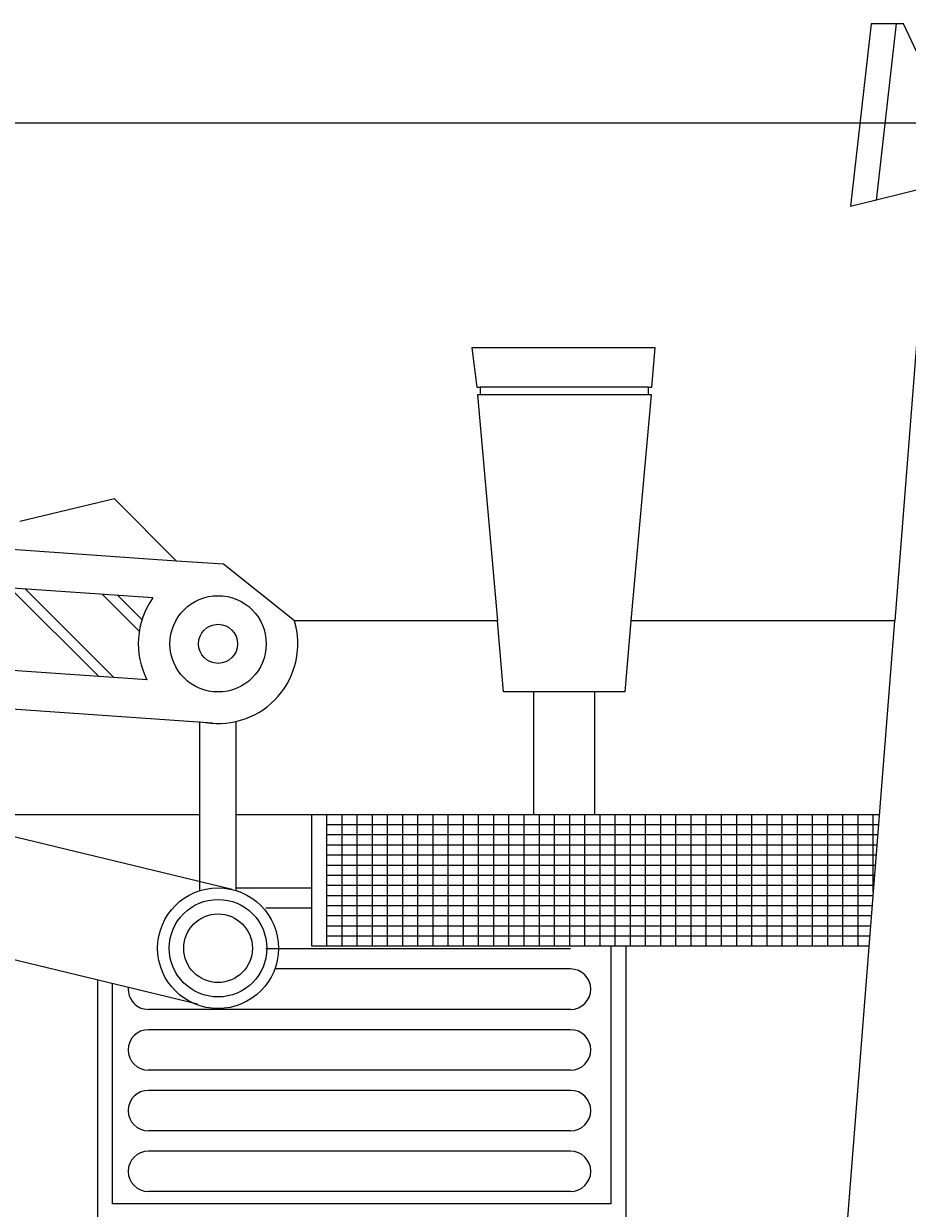
# Model space of a CAD drawing. Units: inches. Extents: x 5 to 7422, y -406 to 16269.
# Drawn here: x 6499 to 6586, y 12337 to 12454 of the extents above; entities that cross this region are included whole.
import ezdxf

# ---------------------------------------------------------------- set-up
doc = ezdxf.new("R2010")
doc.units = ezdxf.units.IN
doc.header["$MEASUREMENT"] = 0
doc.layers.add('a_MUEBLE', color=3, linetype='Continuous', lineweight=5)
doc.layers.add('a_TEXTO', color=7, linetype='Continuous', lineweight=0)
doc.styles.add('ROMANT', font='romant')

# ---------------------------------------------------------------- blocks, each defined once
blk = doc.blocks.new('ca_v_maq13')
at = {"layer": 'a_MUEBLE', "color": 8}
for p, q in [((106.1, 209.72), (104.06, 191.7)), ((109.29, 209.72), (106.1, 209.72)), ((108.55, 209.74), (106.57, 192.27)), ((112.53, 202.8), (109.29, 209.72)), ((104.06, 191.7), (111.8, 193.61)), ((66.62, 177.71), (67.11, 173.83)), ((84.76, 177.71), (66.62, 177.71)), ((84.41, 173.83), (84.76, 177.71)), ((67.11, 173.83), (67.46, 173.83)), ((67.46, 173.83), (67.46, 173.07)), ((84.09, 173.83), (67.46, 173.83)), ((84.09, 173.07), (84.09, 173.83)), ((84.09, 173.83), (84.41, 173.83)), ((67.46, 173.07), (67.18, 173.07)), ((67.18, 173.07), (69.15, 150.73)), ((84.09, 173.07), (67.46, 173.07)), ((82.38, 150.73), (84.39, 173.07)), ((84.39, 173.07), (84.09, 173.07)), ((29.76, 145.21), (21.01, 153.96)), ((31.28, 145.1), (22.53, 153.86)), ((33.77, 149.68), (30.12, 153.33)), ((34.04, 150.83), (31.64, 153.22)), ((69.77, 143.7), (69.15, 150.73)), ((81.77, 143.7), (82.38, 150.73)), ((81.77, 143.7), (69.77, 143.7)), ((72.77, 131.56), (72.77, 143.7)), ((78.77, 131.56), (78.77, 143.7)), ((53.8, 118.56), (53.8, 131.56)), ((55.3, 118.56), (55.3, 131.56)), ((56.8, 118.56), (56.8, 131.56)), ((58.3, 118.56), (58.3, 131.56)), ((59.8, 118.56), (59.8, 131.56)), ((61.3, 118.56), (61.3, 131.56)), ((62.8, 118.56), (62.8, 131.56)), ((64.3, 118.56), (64.3, 131.56)), ((65.8, 118.56), (65.8, 131.56)), ((67.3, 118.56), (67.3, 131.56)), ((68.8, 118.56), (68.8, 131.56)), ((70.3, 118.56), (70.3, 131.56)), ((71.8, 118.56), (71.8, 131.56)), ((73.3, 118.56), (73.3, 131.56)), ((74.8, 118.56), (74.8, 131.56)), ((76.3, 118.56), (76.3, 131.56)), ((77.8, 118.56), (77.8, 131.56)), ((79.3, 118.56), (79.3, 131.56)), ((80.8, 118.56), (80.8, 131.56)), ((82.3, 118.56), (82.3, 131.56)), ((83.8, 118.56), (83.8, 131.56)), ((85.3, 118.56), (85.3, 131.56)), ((86.8, 118.56), (86.8, 131.56)), ((88.3, 118.56), (88.3, 131.56)), ((89.8, 118.56), (89.8, 131.56)), ((91.3, 118.56), (91.3, 131.56)), ((92.8, 118.56), (92.8, 131.56)), ((94.3, 118.56), (94.3, 131.56)), ((95.8, 118.56), (95.8, 131.56)), ((97.3, 118.56), (97.3, 131.56)), ((98.8, 118.56), (98.8, 131.56)), ((100.3, 118.56), (100.3, 131.56)), ((101.8, 118.56), (101.8, 131.56)), ((103.3, 118.56), (103.3, 131.56)), ((104.8, 118.56), (104.8, 131.56)), ((106.3, 123.9), (106.3, 131.56)), ((106.83, 130.56), (52.3, 130.56)), ((106.75, 129.56), (52.3, 129.56)), ((106.67, 128.56), (52.3, 128.56)), ((106.59, 127.56), (52.3, 127.56)), ((106.51, 126.56), (52.3, 126.56)), ((106.43, 125.56), (52.3, 125.56)), ((106.35, 124.56), (52.3, 124.56)), ((106.28, 123.56), (52.3, 123.56)), ((106.2, 122.56), (52.3, 122.56)), ((106.12, 121.56), (52.3, 121.56)), ((106.04, 120.56), (52.3, 120.56)), ((105.96, 119.56), (52.3, 119.56)), ((80.38, 118.56), (80.38, 93.1)), ((76.38, 116.32), (47.16, 116.32)), ((76.38, 112.32), (34.67, 112.32)), ((76.38, 110.32), (34.67, 110.32)), ((76.38, 106.32), (34.67, 106.32)), ((76.38, 104.32), (34.67, 104.32)), ((76.38, 100.32), (34.67, 100.32)), ((76.38, 98.32), (34.67, 98.32)), ((76.38, 94.32), (34.67, 94.32)), ((80.38, 93.1), (31.07, 93.1))]:
    blk.add_line(p, q, dxfattribs=at)
at = {"layer": 'a_MUEBLE'}
for p, q in [((111.8, 193.61), (108.42, 150.73)), ((31.3, 162.78), (21.97, 160.53)), ((37.45, 156.63), (31.3, 162.78)), ((37.45, 156.63), (-18.91, 160.53)), ((35.11, 152.99), (-38.55, 158.08)), ((42.1, 156.31), (37.45, 156.63)), ((49.09, 150.73), (42.1, 156.31)), ((69.15, 150.73), (49.09, 150.73)), ((108.42, 150.73), (82.38, 150.73)), ((103.47, 87.95), (108.42, 150.73)), ((34.53, 144.88), (-24.09, 148.93)), ((41.01, 140.62), (-20.35, 144.86)), ((39.76, 124.06), (39.76, 140.78)), ((43.35, 124.06), (43.35, 140.78)), ((42.95, 124.17), (9.28, 132.29)), ((39.76, 131.56), (12.61, 131.56)), ((50.8, 131.56), (43.35, 131.56)), ((106.91, 131.56), (50.8, 131.56)), ((50.8, 118.56), (50.8, 131.56)), ((52.3, 118.56), (52.3, 131.56)), ((50.8, 124.32), (43.35, 124.32)), ((50.8, 122.32), (46.27, 122.32)), ((39.52, 112.83), (5.85, 120.95)), ((76.38, 118.32), (46.27, 118.32)), ((105.88, 118.56), (50.8, 118.56)), ((81.84, 118.56), (81.84, 91.22)), ((29.63, 115.21), (29.63, 91.22)), ((31.07, 114.87), (31.07, 93.1))]:
    blk.add_line(p, q, dxfattribs=at)
at = {"layer": 'a_MUEBLE', "color": 8}
for centre, radius in [((41.55, 148.45), 4.76), ((41.55, 148.45), 1.93), ((41.55, 118.37), 4.82), ((41.55, 118.37), 3.39)]:
    blk.add_circle(centre, radius, dxfattribs=at)
at = {"layer": 'a_MUEBLE'}
blk.add_circle((41.55, 118.37), 5.97, dxfattribs=at)
for start, end in [(144.8603, 206.9704), (261.0283, 16.8152)]:
    blk.add_arc((41.55, 148.45), 7.88, start, end, dxfattribs=at)
at = {"layer": 'a_MUEBLE', "color": 8}
for centre, start, end in [((76.38, 114.32), 270, 90), ((34.67, 114.32), 175.3667, 270), ((34.67, 108.32), 90, 270), ((76.38, 108.32), 270, 90), ((34.67, 102.32), 90, 270), ((76.38, 102.32), 270, 90), ((34.67, 96.32), 90, 270), ((76.38, 96.32), 270, 90)]:
    blk.add_arc(centre, 2, start, end, dxfattribs=at)
at = {"layer": 'a_MUEBLE', "color": 8, "style": 'ROMANT'}
for s in ['JUAN VTE BUENROSTRO', ' 20.154.133-S']:
    blk.add_text(s, height=0.00034, dxfattribs=at).set_placement((61.3, 129.56))

msp = doc.modelspace()

# ---------------------------------------------------------------- linework, layer by layer
at = {"layer": 'a_TEXTO', "color": 253}
msp.add_line((372.11, 12444.56), (7105.08, 12444.56), dxfattribs=at)

# ---------------------------------------------------------------- block references
at = {"layer": 'a_MUEBLE'}
msp.add_blockref('ca_v_maq13', (6476.47, 12244.61), dxfattribs=at)

doc.saveas('drawing.dxf')
